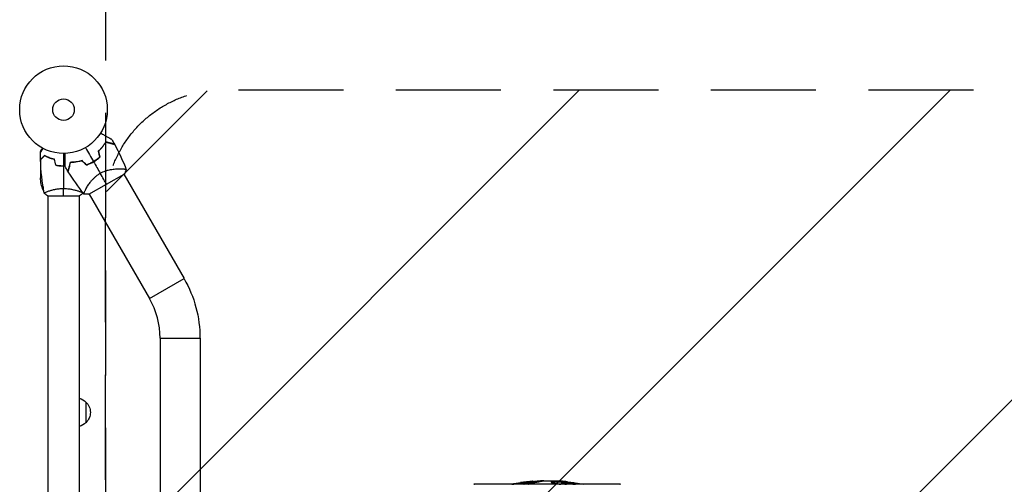
# Model space of a CAD drawing. Units: millimetres. Extents: x -2217 to 4080, y -2165 to 3414.
# Drawn here: x -2217 to -1026, y 629 to 1191 of the extents above; entities that cross this region are included whole.
import ezdxf

# ---------------------------------------------------------------- set-up
doc = ezdxf.new("R2010")
doc.units = ezdxf.units.MM
doc.header["$LTSCALE"] = 20
doc.linetypes.add('HIDDEN', pattern=[9.525, 6.35, -3.175])
for name, color, linetype in [('2d', 230, 'Continuous'), ('ASTMF3101-SafetyZone', 64, 'HIDDEN'), ('ASTMF3101-TrainingEnvelope', 222, 'HIDDEN'), ('ASTMF3101-TrainingEnvelope_Hatch', 222, 'HIDDEN')]:
    doc.layers.add(name, color=color, linetype=linetype)

msp = doc.modelspace()

# ---------------------------------------------------------------- hatches: boundary and pattern name
at = {"layer": 'ASTMF3101-TrainingEnvelope_Hatch'}
h = msp.add_hatch(dxfattribs=at)
h.set_pattern_fill('ANSI31', color=256, scale=100)
h.set_pattern_definition([(225, (-192.8, 1106), (224.506, -224.506), [])])
edge = h.paths.add_edge_path()
edge.add_arc((-192.8, 964), 142, 0, 90, ccw=False)
edge.add_line((-50.8, 964), (-50.8, 118))
edge.add_arc((-192.8, 118), 142, -90, 0, ccw=False)
edge.add_line((-192.8, -24), (-1083, -24))
edge.add_line((-1083, -24), (-1971.2, -24))
edge.add_arc((-1971.2, 118), 142, 180, 270, ccw=False)
edge.add_line((-2113.2, 118), (-2113.2, 964))
edge.add_arc((-1971.2, 964), 142, 90, 180, ccw=False)
edge.add_line((-1971.2, 1106), (-1081, 1106))
edge.add_line((-1081, 1106), (-192.8, 1106))
edge = h.paths.add_edge_path()
edge.add_line((3074.4, 1082), (2113.2, 1082))
edge.add_line((2113.2, 1082), (2113.2, 0))
edge.add_line((2113.2, 0), (3132.2, 0))
edge.add_arc((2164, -250), 1000, -193.0617, 14.4775, ccw=False)
edge.add_line((1189.9, -24), (192.8, -24))
edge.add_arc((192.8, 118), 142, 180, 270, ccw=False)
edge.add_line((50.8, 118), (50.8, 964))
edge.add_arc((192.8, 964), 142, 90, 180, ccw=False)
edge.add_line((192.8, 1106), (1245.8, 1106))
edge.add_arc((2165.4, 1498.8), 1000, -24.6354, 203.1315, ccw=False)

# ---------------------------------------------------------------- linework, layer by layer
at = {"layer": '2d'}
for p, q in [((-2192, 1029.6), (-2192, 1031.5)), ((-2192, 1021.7), (-2192, 1028.2)), ((-2189, 1034.8), (-2189, 1035.3)), ((-2188.7, 1024.5), (-2188.7, 1024.8)), ((-2183.3, 1024.5), (-2183.2, 1024.5)), ((-2192, 1021.7), (-2191.9, 1021.7)), ((-2192, 1021.5), (-2192, 999.6)), ((-2168.4, 1014.2), (-2168.4, 1014.4)), ((-2168.2, 1014.3), (-2168.2, 1014.1)), ((-2168, 1014.1), (-2168, 1014.3)), ((-2165, 1014), (-2165, 1014.2)), ((-2164, 1014.2), (-2164, 1014)), ((-2192, 1002.8), (-2190.5, 1002.8)), ((-2133.2, 979.7), (-2090.8, 1004.2)), ((-2094.9, 1010.6), (-2094.9, 1010.6)), ((-2091.1, 1004), (-2018.2, 877.7)), ((-2188.7, 988.6), (-2188.7, 984.8)), ((-2183.5, 978), (-2144.5, 978)), ((-2183, 983.2), (-2183, 983.2)), ((-2183, 978), (-2183, 104)), ((-2145, 983.2), (-2145, 983.2)), ((-2145, 978), (-2145, 104)), ((-2136.7, 986.4), (-2136.7, 986.4)), ((-2132.9, 979.9), (-2060, 853.6)), ((-2060, 853.6), (-2018.2, 877.7)), ((-2047.2, 805.6), (-1998.8, 805.6)), ((-2047.2, 805.6), (-2047.2, 276.4)), ((-1998.8, 805.6), (-1998.8, 565.2)), ((-2137, 728.5), (-2137, 703.5)), ((-1603.5, 631.2), (-1603.5, 631.8)), ((-1601.6, 630.4), (-1601.6, 631.4)), ((-1595.7, 631.8), (-1595.7, 632.8)), ((-1562, 631.7), (-1562, 632.7)), ((-1561.2, 630.3), (-1561.2, 631.4)), ((-1554.2, 631.8), (-1554.2, 631.9)), ((-1490.2, 629), (-1667.8, 629)), ((-1491.1, 629), (-1666.9, 629)), ((-1611.2, 630.2), (-1611.2, 631.1)), ((-1607.9, 629), (-1607.9, 629.9)), ((-1607.4, 629), (-1607.4, 630)), ((-1555.2, 629), (-1555.2, 630)), ((-1548.2, 629), (-1548.2, 630)), ((-1548, 629), (-1548, 630)), ((-1542.3, 629), (-1542.3, 629.7))]:
    msp.add_line(p, q, dxfattribs=at)
for radius in [53, 13]:
    msp.add_circle((-2164, 1082), radius, dxfattribs=at)
for centre, radius, start, end in [((-2155.7, 1067.6), 49.5, 313.2404, 313.5084), ((-2155.7, 1067.6), 49.5, 286.4916, 286.7596), ((-2143, 805.6), 95.8, 0, 30), ((-1579, 408.4), 224.3, 81.2424, 81.2428)]:
    msp.add_arc(centre, radius, start, end, dxfattribs=at)
at = {"layer": '2d', "extrusion": (0, 0, -1)}
for centre, radius, start, end in [((2142.1, 1002.8), 50, 338.8998, 356.3757), ((2162.7, 1027.5), 50, 300.4482, 301.3497), ((2162.7, 1027.5), 50, 296.0517, 296.0528), ((2143, 805.6), 144.1, 150, 180), ((2149.2, 716.5), 17, 104.2697, 135.8135), ((2148.5, 716), 17, 132.6679, 227.3321), ((2149.2, 715.5), 17, 224.1865, 255.7303), ((1579, 408.4), 225, 81.8002, 85.7011), ((1579, 408.4), 224, 85.7178, 87.4174), ((1579, 408.4), 225, 89.0111, 94.78), ((1666.9, 479), 150, 89.6643, 90), ((1579, 408.4), 224.1, 82.8341, 83.0695), ((1579, 408.4), 224, 98.1765, 98.1767), ((1579, 408.4), 225, 98.7286, 101.3303), ((1579, 408.4), 223.3, 98.7969, 98.7971), ((1491.1, 479), 150, 90, 90.3357)]:
    msp.add_arc(centre, radius, start, end, dxfattribs=at)
msp.add_ellipse((-1590.4, 408.4), major_axis=(0, 223.4), ratio=0.907959, start_param=-0.056028, end_param=-0.055256, dxfattribs=at)
at = {"layer": '2d'}
for points, knots in [([(-2119.1, 1053.8), (-2118.3, 1053.4), (-2117.5, 1052.9), (-2115.4, 1051.7), (-2114.1, 1050.9), (-2112.3, 1049.9), (-2111.7, 1049.6), (-2110.6, 1048.9), (-2110, 1048.6), (-2108.5, 1047.7), (-2107.6, 1047.2), (-2106.6, 1046.6), (-2106.3, 1046.5), (-2106, 1046.3), (-2105.9, 1046.2), (-2105.7, 1046.1), (-2105.7, 1046.1), (-2105.6, 1046), (-2105.6, 1046), (-2105.6, 1046), (-2105.5, 1046), (-2105.5, 1046), (-2105.5, 1046), (-2105.5, 1046), (-2105.5, 1046), (-2105.4, 1046), (-2105.4, 1045.9), (-2105.4, 1045.9), (-2105.4, 1045.9), (-2105.4, 1045.9)], [0.00255866, 0.00255866, 0.00255866, 0.00255866, 0.00604686, 0.00604686, 0.01209372, 0.01209372, 0.01511716, 0.01511716, 0.01814059, 0.01814059, 0.02418745, 0.02418745, 0.02721088, 0.02721088, 0.0287226, 0.0287226, 0.03023431, 0.03023431, 0.03099017, 0.03099017, 0.03174603, 0.03174603, 0.03325774, 0.03325774, 0.03628117, 0.03628117, 0.04232804, 0.04232804, 0.04714176, 0.04714176, 0.04714176, 0.04714176]), ([(-2112.9, 1043.1), (-2113.5, 1042.2), (-2114, 1041.3), (-2115.3, 1039.4), (-2116, 1038.4), (-2117.1, 1037), (-2117.4, 1036.5), (-2118.2, 1035.6), (-2118.7, 1035.1), (-2120, 1033.7), (-2120.9, 1032.7), (-2121.9, 1031.8)], [0, 0, 0, 0, 0.00420381, 0.00420381, 0.00840762, 0.00840762, 0.01050952, 0.01050952, 0.01261143, 0.01261143, 0.01681524, 0.01681524, 0.01681524, 0.01681524]), ([(-2121.6, 1031.7), (-2120.7, 1032.6), (-2119.8, 1033.6), (-2118.1, 1035.4), (-2117.3, 1036.4), (-2116.2, 1037.8), (-2115.9, 1038.2), (-2115.2, 1039.2), (-2114.9, 1039.7), (-2113.9, 1041.1), (-2113.4, 1042), (-2112.8, 1042.9)], [0, 0, 0, 0, 0.00414637, 0.00414637, 0.00829274, 0.00829274, 0.01036592, 0.01036592, 0.0124391, 0.0124391, 0.01658547, 0.01658547, 0.01658547, 0.01658547]), ([(-2102.3, 1040.2), (-2102.3, 1040.2), (-2102.3, 1040.2), (-2102.3, 1040.2), (-2102.3, 1040.2), (-2102.3, 1040.2), (-2102.3, 1040.3), (-2102.4, 1040.3), (-2102.4, 1040.3), (-2102.4, 1040.3), (-2102.4, 1040.3), (-2102.4, 1040.3), (-2102.5, 1040.3), (-2102.6, 1040.3), (-2102.7, 1040.3), (-2102.9, 1040.4), (-2103.1, 1040.5), (-2103.7, 1040.6), (-2104.3, 1040.8), (-2105.2, 1041), (-2105.6, 1041.1), (-2106.3, 1041.3), (-2106.7, 1041.4), (-2107.9, 1041.8), (-2108.8, 1042), (-2110.8, 1042.5), (-2111.8, 1042.8), (-2112.9, 1043.1)], [-0.01786939, -0.01786939, -0.01786939, -0.01786939, -0.01672988, -0.01672988, -0.01196282, -0.01196282, -0.00719576, -0.00719576, -0.00481223, -0.00481223, -0.00362046, -0.00362046, -0.0024287, -0.0024287, -0.00004517, -0.00004517, 0.00233836, 0.00233836, 0.00710542, 0.00710542, 0.00948895, 0.00948895, 0.01187248, 0.01187248, 0.01663954, 0.01663954, 0.02140659, 0.02140659, 0.02140659, 0.02140659]), ([(-2112.8, 1042.9), (-2111.7, 1042.6), (-2110.6, 1042.3), (-2108.6, 1041.7), (-2107.6, 1041.5), (-2106.4, 1041.1), (-2106, 1041), (-2105.2, 1040.8), (-2104.9, 1040.7), (-2103.9, 1040.5), (-2103.4, 1040.3), (-2102.8, 1040.2), (-2102.6, 1040.1), (-2102.4, 1040.1), (-2102.3, 1040), (-2102.3, 1040), (-2102.3, 1040), (-2102.3, 1040), (-2102.3, 1040), (-2102.3, 1040), (-2102.2, 1040), (-2102.2, 1040), (-2102.2, 1040), (-2102.2, 1040), (-2102.2, 1040), (-2102.1, 1040), (-2102.1, 1040), (-2102.1, 1040)], [0, 0, 0, 0, 0.00498507, 0.00498507, 0.00997014, 0.00997014, 0.01246267, 0.01246267, 0.01495521, 0.01495521, 0.01994028, 0.01994028, 0.02243281, 0.02243281, 0.02492534, 0.02492534, 0.02554848, 0.02554848, 0.02617161, 0.02617161, 0.02741788, 0.02741788, 0.02991041, 0.02991041, 0.03489548, 0.03489548, 0.03928387, 0.03928387, 0.03928387, 0.03928387]), ([(-2189.6, 1035.6), (-2189.9, 1035.2), (-2190.1, 1034.8), (-2190.5, 1034.1), (-2190.7, 1033.8), (-2190.9, 1033.4), (-2191, 1033.2), (-2191.1, 1033), (-2191.2, 1032.9), (-2191.2, 1032.9), (-2191.8, 1031.9), (-2192, 1031.5), (-2192, 1031.5)], [0.0535022, 0.0535022, 0.0535022, 0.0535022, 0.125, 0.125, 0.1875, 0.1875, 0.21875, 0.234375, 0.234375, 0.25, 0.25, 0.5, 0.5, 0.5, 0.5]), ([(-2192, 1029.6), (-2192, 1029.6), (-2192, 1029.6), (-2192, 1029.6), (-2192, 1029.6), (-2192, 1029.7), (-2192, 1029.7), (-2192, 1029.7), (-2192, 1029.7), (-2191.9, 1029.8), (-2191.9, 1029.9), (-2191.7, 1030.2), (-2191.5, 1030.6), (-2191.1, 1031.2), (-2190.9, 1031.5), (-2190.6, 1032), (-2190.4, 1032.3), (-2189.9, 1033.3), (-2189.5, 1033.9), (-2189, 1034.8), (-2188.9, 1035), (-2188.8, 1035.2)], [0.03093242, 0.03093242, 0.03093242, 0.03093242, 0.03756195, 0.03756195, 0.04131815, 0.04131815, 0.04225719, 0.04225719, 0.04319624, 0.04319624, 0.04507434, 0.04507434, 0.04883054, 0.04883054, 0.05070863, 0.05070863, 0.05258673, 0.05258673, 0.05634293, 0.05634293, 0.05718798, 0.05718798, 0.05718798, 0.05718798]), ([(-2187, 1026.5), (-2187.6, 1025.9), (-2188.1, 1025.4), (-2189, 1024.5), (-2189.5, 1024.1), (-2190.1, 1023.5), (-2190.2, 1023.3), (-2190.6, 1023), (-2190.7, 1022.8), (-2191.2, 1022.4), (-2191.4, 1022.2), (-2191.6, 1021.9), (-2191.7, 1021.9), (-2191.7, 1021.8), (-2191.7, 1021.8), (-2191.8, 1021.8), (-2191.8, 1021.8), (-2191.8, 1021.7), (-2191.8, 1021.7), (-2191.8, 1021.7), (-2191.8, 1021.7), (-2191.8, 1021.7), (-2191.8, 1021.7), (-2191.8, 1021.7)], [0, 0, 0, 0, 0.0035063, 0.0035063, 0.0070126, 0.0070126, 0.00876575, 0.00876575, 0.0105189, 0.0105189, 0.0140252, 0.0140252, 0.01577835, 0.01577835, 0.01665493, 0.01665493, 0.0175315, 0.0175315, 0.02103781, 0.02103781, 0.02454411, 0.02454411, 0.0274484, 0.0274484, 0.0274484, 0.0274484]), ([(-2187, 1026.2), (-2187.6, 1025.7), (-2188.1, 1025.2), (-2189, 1024.2), (-2189.4, 1023.8), (-2190, 1023.2), (-2190.2, 1023), (-2190.6, 1022.7), (-2190.7, 1022.5), (-2191.1, 1022.1), (-2191.4, 1021.9), (-2191.6, 1021.7), (-2191.6, 1021.6), (-2191.7, 1021.5), (-2191.8, 1021.5), (-2191.8, 1021.5), (-2191.8, 1021.5), (-2191.8, 1021.4), (-2191.8, 1021.4), (-2191.8, 1021.4), (-2191.8, 1021.4), (-2191.8, 1021.4)], [0, 0, 0, 0, 0.00350666, 0.00350666, 0.00701332, 0.00701332, 0.00876665, 0.00876665, 0.01051997, 0.01051997, 0.01402663, 0.01402663, 0.01577996, 0.01577996, 0.01753329, 0.01753329, 0.02103995, 0.02103995, 0.02454661, 0.02454661, 0.02744921, 0.02744921, 0.02744921, 0.02744921]), ([(-2174.9, 1022), (-2176.2, 1022.3), (-2177.3, 1022.6), (-2179.6, 1023.3), (-2180.7, 1023.7), (-2182.2, 1024.2), (-2182.7, 1024.4), (-2183.6, 1024.8), (-2184.1, 1025.1), (-2185.4, 1025.7), (-2186.3, 1026.1), (-2187, 1026.5)], [0, 0, 0, 0, 0.00404294, 0.00404294, 0.00808588, 0.00808588, 0.01010735, 0.01010735, 0.01212882, 0.01212882, 0.01617176, 0.01617176, 0.01617176, 0.01617176]), ([(-2175.1, 1021.8), (-2176.3, 1022.1), (-2177.5, 1022.4), (-2179.7, 1023.1), (-2180.7, 1023.5), (-2182.7, 1024.2), (-2183.6, 1024.6), (-2185.4, 1025.4), (-2186.2, 1025.9), (-2187, 1026.2)], [0, 0, 0, 0, 0.00398181, 0.00398181, 0.00796362, 0.00796362, 0.01194542, 0.01194542, 0.01592723, 0.01592723, 0.01592723, 0.01592723]), ([(-2181.4, 1024), (-2181.9, 1024.1), (-2182.4, 1024.3), (-2183.3, 1024.5), (-2183.6, 1024.7), (-2184, 1024.8)], [0.014074933, 0.014074933, 0.014074933, 0.014074933, 0.015707901, 0.015707901, 0.016926559, 0.016926559, 0.016926559, 0.016926559]), ([(-2162.1, 1013.2), (-2162.1, 1013.2), (-2162.1, 1013.2), (-2162.1, 1013.2), (-2162.1, 1013.3), (-2162.1, 1013.3), (-2162.1, 1013.3), (-2162.1, 1013.4), (-2162.1, 1013.4), (-2162.1, 1013.4), (-2162.1, 1013.4), (-2162.1, 1013.4), (-2162.1, 1013.4), (-2162.1, 1013.6), (-2162.1, 1013.8), (-2162.1, 1014.3), (-2162.1, 1014.6), (-2162.1, 1015.4), (-2162.1, 1015.9), (-2162.1, 1016.9), (-2162.1, 1017.4), (-2162.1, 1019.1), (-2162.1, 1020.4), (-2162.1, 1023.2), (-2162.1, 1024.7), (-2162.1, 1027.2), (-2162.1, 1028.1), (-2162.1, 1029)], [0.04930785, 0.04930785, 0.04930785, 0.04930785, 0.05422987, 0.05422987, 0.06025541, 0.06025541, 0.06326818, 0.06326818, 0.06477456, 0.06477456, 0.06552775, 0.06552775, 0.06628095, 0.06628095, 0.06929372, 0.06929372, 0.07230649, 0.07230649, 0.07531926, 0.07531926, 0.07833203, 0.07833203, 0.08435757, 0.08435757, 0.09038311, 0.09038311, 0.09385287, 0.09385287, 0.09385287, 0.09385287]), ([(-2120.2, 1024.6), (-2121.3, 1023.6), (-2122.5, 1022.7), (-2125.1, 1020.9), (-2126.4, 1020), (-2127.8, 1019.2)], [0, 0, 0, 0, 0.004696848, 0.004696848, 0.009393696, 0.009393696, 0.009393696, 0.009393696]), ([(-2127.7, 1019), (-2126.3, 1019.8), (-2124.9, 1020.7), (-2122.3, 1022.5), (-2121.1, 1023.5), (-2119.9, 1024.5)], [0.009556824, 0.009556824, 0.009556824, 0.009556824, 0.014332328, 0.014332328, 0.019107831, 0.019107831, 0.019107831, 0.019107831]), ([(-2181.5, 1023.8), (-2180.7, 1023.5), (-2179.9, 1023.3), (-2178.9, 1023.1), (-2178.7, 1023), (-2178.5, 1023)], [0.005939204, 0.005939204, 0.005939204, 0.005939204, 0.00859307, 0.00859307, 0.009258525, 0.009258525, 0.009258525, 0.009258525]), ([(-2173.2, 1014.8), (-2171.7, 1014.5), (-2170.2, 1014.3), (-2167.9, 1014.1), (-2167.2, 1014.1), (-2165.6, 1014), (-2164.8, 1014), (-2164, 1014)], [0, 0, 0, 0, 0.004702909, 0.004702909, 0.007054363, 0.007054363, 0.009405818, 0.009405818, 0.009405818, 0.009405818]), ([(-2173.1, 1015), (-2171.6, 1014.7), (-2170.1, 1014.5), (-2167.9, 1014.3), (-2167.1, 1014.3), (-2165.6, 1014.2), (-2164.8, 1014.2), (-2164, 1014.2)], [0, 0, 0, 0, 0.004616902, 0.004616902, 0.006925353, 0.006925353, 0.009233803, 0.009233803, 0.009233803, 0.009233803]), ([(-2155.8, 1018.3), (-2156.1, 1017.2), (-2156.4, 1016.2), (-2156.9, 1014.2), (-2157.2, 1013.3), (-2157.5, 1012.1), (-2157.6, 1011.7), (-2157.8, 1011), (-2157.9, 1010.6), (-2158.2, 1009.6), (-2158.3, 1009.1), (-2158.5, 1008.5), (-2158.5, 1008.3), (-2158.6, 1008), (-2158.6, 1007.9), (-2158.6, 1007.8), (-2158.7, 1007.8), (-2158.7, 1007.8), (-2158.7, 1007.8), (-2158.7, 1007.8), (-2158.7, 1007.7), (-2158.7, 1007.7), (-2158.7, 1007.7), (-2158.7, 1007.7), (-2158.7, 1007.7), (-2158.7, 1007.7), (-2158.7, 1007.7), (-2158.7, 1007.7)], [0, 0, 0, 0, 0.00477017, 0.00477017, 0.00954034, 0.00954034, 0.01192543, 0.01192543, 0.01431051, 0.01431051, 0.01908068, 0.01908068, 0.02146577, 0.02146577, 0.02385086, 0.02385086, 0.0250434, 0.0250434, 0.02623594, 0.02623594, 0.02862103, 0.02862103, 0.0333912, 0.0333912, 0.03816137, 0.03816137, 0.03927414, 0.03927414, 0.03927414, 0.03927414]), ([(-2155.7, 1018.1), (-2156, 1017), (-2156.3, 1015.9), (-2156.8, 1013.9), (-2157.1, 1012.9), (-2157.4, 1011.7), (-2157.5, 1011.3), (-2157.7, 1010.5), (-2157.8, 1010.1), (-2158.1, 1009.2), (-2158.2, 1008.6), (-2158.4, 1008.1), (-2158.4, 1007.9), (-2158.5, 1007.7), (-2158.5, 1007.6), (-2158.5, 1007.6), (-2158.5, 1007.6), (-2158.5, 1007.6), (-2158.5, 1007.6), (-2158.5, 1007.5), (-2158.5, 1007.5), (-2158.5, 1007.5), (-2158.5, 1007.5), (-2158.5, 1007.5), (-2158.5, 1007.4), (-2158.6, 1007.4), (-2158.6, 1007.4), (-2158.6, 1007.4)], [0, 0, 0, 0, 0.00498507, 0.00498507, 0.00997014, 0.00997014, 0.01246267, 0.01246267, 0.01495521, 0.01495521, 0.01994028, 0.01994028, 0.02243281, 0.02243281, 0.02492534, 0.02492534, 0.02554848, 0.02554848, 0.02617161, 0.02617161, 0.02741788, 0.02741788, 0.02991041, 0.02991041, 0.03489548, 0.03489548, 0.03928387, 0.03928387, 0.03928387, 0.03928387]), ([(-2141.6, 1020.4), (-2142.9, 1020), (-2144.1, 1019.7), (-2146.6, 1019.2), (-2147.9, 1018.9), (-2149.7, 1018.7), (-2150.2, 1018.6), (-2151.4, 1018.5), (-2152, 1018.5), (-2153.7, 1018.4), (-2154.8, 1018.3), (-2155.8, 1018.3)], [0, 0, 0, 0, 0.00420297, 0.00420297, 0.00840595, 0.00840595, 0.01050744, 0.01050744, 0.01260892, 0.01260892, 0.0168119, 0.0168119, 0.0168119, 0.0168119]), ([(-2141.6, 1020.2), (-2142.9, 1019.8), (-2144.2, 1019.5), (-2146.6, 1019), (-2147.8, 1018.7), (-2149.6, 1018.5), (-2150.2, 1018.4), (-2151.3, 1018.3), (-2151.9, 1018.3), (-2153.6, 1018.2), (-2154.7, 1018.1), (-2155.7, 1018.1)], [0, 0, 0, 0, 0.00414637, 0.00414637, 0.00829274, 0.00829274, 0.01036592, 0.01036592, 0.0124391, 0.0124391, 0.01658547, 0.01658547, 0.01658547, 0.01658547]), ([(-2136.3, 1015.1), (-2134.8, 1015.6), (-2133.3, 1016.2), (-2130.5, 1017.5), (-2129, 1018.2), (-2127.7, 1019)], [0, 0, 0, 0, 0.004778412, 0.004778412, 0.009556824, 0.009556824, 0.009556824, 0.009556824]), ([(-2127.8, 1019.2), (-2128.4, 1018.8), (-2129.1, 1018.4), (-2130.5, 1017.7), (-2131.2, 1017.4), (-2133.3, 1016.4), (-2134.8, 1015.8), (-2136.2, 1015.3)], [0.009393696, 0.009393696, 0.009393696, 0.009393696, 0.011738601, 0.011738601, 0.014083505, 0.014083505, 0.018773315, 0.018773315, 0.018773315, 0.018773315]), ([(-2139, 979.8), (-2139, 979.8), (-2139, 979.8), (-2139.1, 979.8), (-2139.1, 979.8), (-2139.1, 979.9), (-2139.2, 979.9), (-2139.2, 980), (-2139.2, 980), (-2139.2, 980), (-2139.3, 980.1), (-2139.3, 980.2), (-2139.3, 980.4), (-2139.2, 980.7), (-2139.2, 980.9), (-2139.1, 981.2), (-2139.1, 981.3), (-2138.8, 982.2), (-2138.4, 983), (-2137.7, 984.6), (-2137.4, 985.1), (-2136.9, 986), (-2136.8, 986.3), (-2136.4, 986.9), (-2136.2, 987.2), (-2135.3, 988.9), (-2134.4, 990.3), (-2132.8, 992.5), (-2132.3, 993.3), (-2131.4, 994.4), (-2131.1, 994.8), (-2130.5, 995.6), (-2130.2, 996), (-2129.2, 997.2), (-2128.4, 997.9), (-2127.3, 999.1), (-2126.9, 999.5), (-2126.1, 1000.3), (-2125.7, 1000.6), (-2124.4, 1001.8), (-2123.5, 1002.5), (-2122.1, 1003.5), (-2121.6, 1003.8), (-2120.9, 1004.3), (-2120.6, 1004.5), (-2120.1, 1004.8), (-2119.9, 1004.9), (-2119.6, 1005.1)], [0.16840129, 0.16840129, 0.16840129, 0.16840129, 0.16868251, 0.16868251, 0.17219218, 0.17219218, 0.17394701, 0.17394701, 0.17482443, 0.17482443, 0.17570184, 0.17570184, 0.17921151, 0.17921151, 0.18096635, 0.18096635, 0.18272118, 0.18272118, 0.18974052, 0.18974052, 0.19325019, 0.19325019, 0.19500502, 0.19500502, 0.19675986, 0.19675986, 0.2037792, 0.2037792, 0.20728887, 0.20728887, 0.2090437, 0.2090437, 0.21079853, 0.21079853, 0.2143082, 0.2143082, 0.21606304, 0.21606304, 0.21781787, 0.21781787, 0.22132754, 0.22132754, 0.22308238, 0.22308238, 0.22395979, 0.22395979, 0.22483721, 0.22483721, 0.22483721, 0.22483721]), ([(-2119.6, 1005.1), (-2118.6, 1005.7), (-2117.5, 1006.2), (-2115.4, 1007.2), (-2114.3, 1007.6), (-2112.7, 1008.1), (-2112.2, 1008.3), (-2111.1, 1008.6), (-2110.6, 1008.8), (-2109, 1009.2), (-2108, 1009.4), (-2105.9, 1009.8), (-2104.9, 1009.9), (-2103, 1010.2), (-2102.1, 1010.3), (-2100.3, 1010.4), (-2099.5, 1010.5), (-2097.8, 1010.5), (-2097, 1010.6), (-2094.7, 1010.6), (-2093.4, 1010.5), (-2091.7, 1010.4), (-2091.2, 1010.4), (-2090.2, 1010.3), (-2089.8, 1010.2), (-2088.8, 1010), (-2088.3, 1009.8), (-2088.1, 1009.6), (-2088.1, 1009.6), (-2088.1, 1009.5), (-2088, 1009.5), (-2088, 1009.5), (-2088, 1009.4), (-2088, 1009.3), (-2088, 1009.3), (-2088, 1009.3), (-2088, 1009.3), (-2088, 1009.3)], [0, 0, 0, 0, 0.00351649, 0.00351649, 0.00703299, 0.00703299, 0.00879123, 0.00879123, 0.01054948, 0.01054948, 0.01406598, 0.01406598, 0.01758247, 0.01758247, 0.02109896, 0.02109896, 0.02461546, 0.02461546, 0.02813195, 0.02813195, 0.03516494, 0.03516494, 0.03868143, 0.03868143, 0.04219793, 0.04219793, 0.04923091, 0.04923091, 0.05011004, 0.05011004, 0.05098916, 0.05098916, 0.05274741, 0.05274741, 0.0562639, 0.0562639, 0.05666079, 0.05666079, 0.05666079, 0.05666079]), ([(-2187.5, 981), (-2187.5, 981), (-2187.5, 981), (-2187.5, 981), (-2187.5, 981), (-2187.5, 981.1), (-2187.5, 981.1), (-2187.5, 981.1), (-2187.4, 981.2), (-2187.2, 981.3), (-2186.9, 981.5), (-2186.2, 981.9), (-2185.9, 982), (-2185.2, 982.3), (-2184.9, 982.5), (-2183.7, 983), (-2182.7, 983.3), (-2181.4, 983.8), (-2181.1, 983.9), (-2180.5, 984), (-2180.2, 984.1), (-2179.3, 984.4), (-2178.7, 984.6), (-2177.4, 984.9), (-2176.7, 985.1), (-2175.7, 985.4), (-2175.3, 985.4), (-2174.6, 985.6), (-2174.2, 985.7), (-2172.3, 986), (-2170.8, 986.3), (-2168.3, 986.5), (-2167.4, 986.6), (-2165.7, 986.7), (-2164.9, 986.7), (-2164, 986.7)], [0.12220864, 0.12220864, 0.12220864, 0.12220864, 0.12268837, 0.12268837, 0.12524335, 0.12524335, 0.12652085, 0.12652085, 0.12779834, 0.12779834, 0.13290832, 0.13290832, 0.13546331, 0.13546331, 0.1380183, 0.1380183, 0.14312827, 0.14312827, 0.14440577, 0.14440577, 0.14568326, 0.14568326, 0.14823825, 0.14823825, 0.15079324, 0.15079324, 0.15207073, 0.15207073, 0.15334823, 0.15334823, 0.15845821, 0.15845821, 0.16101319, 0.16101319, 0.16356818, 0.16356818, 0.16356818, 0.16356818]), ([(-2164, 986.7), (-2163.1, 986.7), (-2162.3, 986.7), (-2160.6, 986.6), (-2159.8, 986.6), (-2158.5, 986.4), (-2158.1, 986.4), (-2157.3, 986.3), (-2156.9, 986.2), (-2155.7, 986), (-2154.9, 985.9), (-2153.4, 985.6), (-2152.7, 985.4), (-2151.3, 985.1), (-2150.6, 984.9), (-2148.6, 984.4), (-2147.4, 984), (-2145.8, 983.5), (-2145.3, 983.3), (-2144.3, 982.9), (-2143.9, 982.8), (-2142.7, 982.3), (-2142.1, 982), (-2141.3, 981.6), (-2141.1, 981.5), (-2140.8, 981.3), (-2140.7, 981.3), (-2140.6, 981.2), (-2140.5, 981.1), (-2140.5, 981.1), (-2140.5, 981.1), (-2140.5, 981), (-2140.5, 981), (-2140.5, 981), (-2140.5, 981), (-2140.5, 981)], [0.16356818, 0.16356818, 0.16356818, 0.16356818, 0.1661247, 0.1661247, 0.16868122, 0.16868122, 0.16995948, 0.16995948, 0.17123774, 0.17123774, 0.17379425, 0.17379425, 0.17635077, 0.17635077, 0.17890729, 0.17890729, 0.18402032, 0.18402032, 0.18657684, 0.18657684, 0.18913336, 0.18913336, 0.19424639, 0.19424639, 0.19680291, 0.19680291, 0.19935943, 0.19935943, 0.20063769, 0.20063769, 0.20191595, 0.20191595, 0.20447247, 0.20447247, 0.20490292, 0.20490292, 0.20490292, 0.20490292]), ([(-1603.5, 631.8), (-1603.8, 631.8), (-1604, 631.8), (-1604.6, 631.7), (-1604.8, 631.7), (-1605.4, 631.6), (-1605.6, 631.6), (-1606.1, 631.5), (-1606.4, 631.5), (-1606.9, 631.4), (-1607.2, 631.4), (-1607.6, 631.4), (-1607.8, 631.4), (-1608.3, 631.3), (-1608.5, 631.3), (-1608.9, 631.3), (-1609, 631.2), (-1609.5, 631.2), (-1609.8, 631.2), (-1610.3, 631.1), (-1610.5, 631.1), (-1610.9, 631.1), (-1611, 631.1), (-1611.2, 631.1), (-1611.2, 631.1), (-1611.2, 631.1)], [0, 0, 0, 0, 0.00081389, 0.00081389, 0.00162779, 0.00162779, 0.00244168, 0.00244168, 0.00325557, 0.00325557, 0.00406947, 0.00406947, 0.00488336, 0.00488336, 0.00569725, 0.00569725, 0.00651115, 0.00651115, 0.00813894, 0.00813894, 0.00976672, 0.00976672, 0.01139451, 0.01139451, 0.0130223, 0.0130223, 0.0130223, 0.0130223]), ([(-1601.6, 631.4), (-1602, 631.3), (-1602.5, 631.2), (-1603.4, 631), (-1603.9, 630.9), (-1604.9, 630.6), (-1605.4, 630.5), (-1606.4, 630.3), (-1606.9, 630.1), (-1607.4, 630)], [0, 0, 0, 0, 0.002336676, 0.002336676, 0.004673352, 0.004673352, 0.007010028, 0.007010028, 0.009346704, 0.009346704, 0.009346704, 0.009346704]), ([(-1606, 630.8), (-1605.7, 630.9), (-1605.3, 630.9), (-1604.6, 631), (-1604.2, 631.1), (-1603.5, 631.2), (-1603.1, 631.2), (-1602.4, 631.3), (-1602.1, 631.4), (-1601.7, 631.4)], [0, 0, 0, 0, 0.001107153, 0.001107153, 0.002214307, 0.002214307, 0.00332146, 0.00332146, 0.004428613, 0.004428613, 0.004428613, 0.004428613]), ([(-1595.7, 632.8), (-1595.7, 632.8), (-1595.8, 632.8), (-1595.9, 632.7), (-1596, 632.7), (-1596.3, 632.7), (-1596.4, 632.7), (-1596.6, 632.6), (-1596.7, 632.6), (-1597.1, 632.6), (-1597.4, 632.5), (-1598.1, 632.4), (-1598.5, 632.4), (-1599.1, 632.3), (-1599.4, 632.3), (-1599.8, 632.2), (-1600.1, 632.2), (-1600.8, 632.1), (-1601.3, 632.1), (-1602.1, 632), (-1602.4, 631.9), (-1602.9, 631.9), (-1603.2, 631.9), (-1603.5, 631.8)], [0, 0, 0, 0, 0.00161874, 0.00161874, 0.00323747, 0.00323747, 0.00404684, 0.00404684, 0.00485621, 0.00485621, 0.00647494, 0.00647494, 0.00809368, 0.00809368, 0.00890305, 0.00890305, 0.00971242, 0.00971242, 0.01133115, 0.01133115, 0.01214052, 0.01214052, 0.01294989, 0.01294989, 0.01294989, 0.01294989]), ([(-1601.6, 631), (-1601.2, 631.1), (-1600.8, 631.1), (-1600.1, 631.2), (-1599.9, 631.2), (-1599.4, 631.3), (-1599.2, 631.3), (-1598.7, 631.4), (-1598.5, 631.4), (-1598.1, 631.4), (-1598, 631.5), (-1597.4, 631.5), (-1597.1, 631.6), (-1596.7, 631.6), (-1596.6, 631.6), (-1596.4, 631.7), (-1596.3, 631.7), (-1596, 631.7), (-1595.9, 631.7), (-1595.8, 631.8), (-1595.7, 631.8), (-1595.7, 631.8)], [0.0019041, 0.0019041, 0.0019041, 0.0019041, 0.00321632, 0.00321632, 0.0040204, 0.0040204, 0.00482448, 0.00482448, 0.00562856, 0.00562856, 0.00643264, 0.00643264, 0.00804079, 0.00804079, 0.00884487, 0.00884487, 0.00964895, 0.00964895, 0.01125711, 0.01125711, 0.01286527, 0.01286527, 0.01286527, 0.01286527]), ([(-1596.8, 630.3), (-1595.8, 630.6), (-1594.9, 630.8), (-1593, 631.3), (-1592.1, 631.5), (-1590.4, 631.9), (-1589.5, 632.1), (-1587.9, 632.4), (-1587.2, 632.6), (-1586.5, 632.7)], [0, 0, 0, 0, 0.00484927, 0.00484927, 0.00969853, 0.00969853, 0.0145478, 0.0145478, 0.01939707, 0.01939707, 0.01939707, 0.01939707]), ([(-1582.9, 633.4), (-1582.9, 633.4), (-1583, 633.4), (-1583.3, 633.3), (-1583.4, 633.3), (-1583.8, 633.3), (-1584, 633.3), (-1584.5, 633.3), (-1584.7, 633.2), (-1585.6, 633.2), (-1586.3, 633.1), (-1587.4, 633), (-1587.8, 632.9), (-1588.7, 632.9), (-1589.1, 632.8), (-1590.1, 632.7), (-1590.6, 632.7), (-1591.6, 632.6), (-1592.1, 632.5), (-1592.9, 632.4), (-1593.2, 632.4), (-1593.7, 632.3), (-1594, 632.3), (-1594.8, 632.2), (-1595.2, 632.2), (-1595.7, 632.1)], [0.00233422, 0.00233422, 0.00233422, 0.00233422, 0.00421645, 0.00421645, 0.00609867, 0.00609867, 0.0079809, 0.0079809, 0.00986313, 0.00986313, 0.01362758, 0.01362758, 0.01550981, 0.01550981, 0.01739204, 0.01739204, 0.01927427, 0.01927427, 0.02115649, 0.02115649, 0.02209761, 0.02209761, 0.02303872, 0.02303872, 0.02456164, 0.02456164, 0.02456164, 0.02456164]), ([(-1586.5, 632.7), (-1586, 632.8), (-1585.5, 632.9), (-1584.7, 633), (-1584.3, 633.1), (-1583.7, 633.2), (-1583.6, 633.2), (-1583.3, 633.2), (-1583.2, 633.3), (-1583, 633.3), (-1582.9, 633.3), (-1582.8, 633.3), (-1582.8, 633.3), (-1582.8, 633.4)], [0, 0, 0, 0, 0.00363629, 0.00363629, 0.00727258, 0.00727258, 0.00909072, 0.00909072, 0.01090887, 0.01090887, 0.01272701, 0.01272701, 0.01454515, 0.01454515, 0.01454515, 0.01454515]), ([(-1562, 632.7), (-1562.7, 632.8), (-1563.4, 632.8), (-1564.8, 632.9), (-1565.5, 632.9), (-1566.8, 632.9), (-1567.5, 632.9), (-1568.8, 632.9), (-1569.4, 632.9), (-1570.3, 632.8), (-1570.6, 632.8), (-1571.2, 632.8), (-1571.5, 632.8), (-1572, 632.7), (-1572.2, 632.7), (-1572.7, 632.6), (-1572.9, 632.6), (-1573.2, 632.5), (-1573.4, 632.5), (-1573.7, 632.4), (-1573.8, 632.3), (-1574, 632.2), (-1574.1, 632.2), (-1574.2, 632.1), (-1574.2, 632), (-1574.2, 631.9)], [0, 0, 0, 0, 0.0033414, 0.0033414, 0.0066828, 0.0066828, 0.0100242, 0.0100242, 0.01336561, 0.01336561, 0.01503631, 0.01503631, 0.01670701, 0.01670701, 0.01837771, 0.01837771, 0.02004841, 0.02004841, 0.02171911, 0.02171911, 0.02338981, 0.02338981, 0.02506051, 0.02506051, 0.02673121, 0.02673121, 0.02673121, 0.02673121]), ([(-1574.2, 631.9), (-1574.2, 631.9), (-1574.2, 631.8), (-1574.1, 631.7), (-1574, 631.6), (-1573.8, 631.4), (-1573.7, 631.4), (-1573.3, 631.2), (-1573.1, 631.1), (-1572.7, 631), (-1572.4, 630.9), (-1571.8, 630.7), (-1571.5, 630.6), (-1570.8, 630.5), (-1570.4, 630.4), (-1569.6, 630.2), (-1569.2, 630.1), (-1568.3, 629.9), (-1567.8, 629.9), (-1566.9, 629.7), (-1566.4, 629.6), (-1565.4, 629.4), (-1564.8, 629.4), (-1563.8, 629.2), (-1563.2, 629.1), (-1562.6, 629), (-1562.5, 629), (-1562.4, 629)], [0, 0, 0, 0, 0.00174629, 0.00174629, 0.00349259, 0.00349259, 0.00523888, 0.00523888, 0.00698517, 0.00698517, 0.00873147, 0.00873147, 0.01047776, 0.01047776, 0.01222405, 0.01222405, 0.01397034, 0.01397034, 0.01571664, 0.01571664, 0.01746293, 0.01746293, 0.01920922, 0.01920922, 0.02095552, 0.02095552, 0.0212184, 0.0212184, 0.0212184, 0.0212184]), ([(-1573.7, 631.4), (-1573.6, 631.4), (-1573.6, 631.4), (-1573.4, 631.5), (-1573.2, 631.5), (-1572.9, 631.6), (-1572.7, 631.6), (-1572.2, 631.7), (-1572, 631.7), (-1571.5, 631.8), (-1571.2, 631.8), (-1570.6, 631.8), (-1570.3, 631.8), (-1569.4, 631.9), (-1568.8, 631.9), (-1567.5, 631.9), (-1566.8, 631.9), (-1565.5, 631.9), (-1564.8, 631.9), (-1563.4, 631.8), (-1562.7, 631.8), (-1562, 631.7)], [0.0044691, 0.0044691, 0.0044691, 0.0044691, 0.00495889, 0.00495889, 0.00661186, 0.00661186, 0.00826482, 0.00826482, 0.00991778, 0.00991778, 0.01157075, 0.01157075, 0.01322371, 0.01322371, 0.01652964, 0.01652964, 0.01983557, 0.01983557, 0.0231415, 0.0231415, 0.02644743, 0.02644743, 0.02644743, 0.02644743]), ([(-1561.2, 631.4), (-1561.2, 631.4), (-1561.2, 631.4), (-1561.1, 631.5), (-1561.1, 631.5), (-1561, 631.6), (-1560.9, 631.6), (-1560.7, 631.7), (-1560.5, 631.7), (-1560.1, 631.7), (-1559.8, 631.8), (-1559.1, 631.8), (-1558.7, 631.8), (-1558.3, 631.8)], [0, 0, 0, 0, 0.00106049, 0.00106049, 0.002120981, 0.002120981, 0.003181471, 0.003181471, 0.004241961, 0.004241961, 0.006362942, 0.006362942, 0.008483922, 0.008483922, 0.008483922, 0.008483922]), ([(-1555.2, 630), (-1555.7, 630), (-1556.1, 630.1), (-1556.9, 630.2), (-1557.2, 630.2), (-1558, 630.4), (-1558.3, 630.4), (-1559, 630.6), (-1559.3, 630.6), (-1559.8, 630.7), (-1560.1, 630.8), (-1560.4, 630.9), (-1560.5, 630.9), (-1560.7, 631), (-1560.7, 631), (-1561, 631.1), (-1561.1, 631.2), (-1561.2, 631.3), (-1561.2, 631.3), (-1561.2, 631.4)], [0, 0, 0, 0, 0.001217766, 0.001217766, 0.002435532, 0.002435532, 0.003653298, 0.003653298, 0.004871064, 0.004871064, 0.006088829, 0.006088829, 0.006697712, 0.006697712, 0.007306595, 0.007306595, 0.008524361, 0.008524361, 0.009742127, 0.009742127, 0.009742127, 0.009742127]), ([(-1554.2, 631.9), (-1554.7, 632), (-1555.2, 632.1), (-1556.2, 632.2), (-1556.7, 632.3), (-1558.2, 632.4), (-1559.2, 632.5), (-1560.3, 632.6)], [0, 0, 0, 0, 0.002319211, 0.002319211, 0.004638421, 0.004638421, 0.009276843, 0.009276843, 0.009276843, 0.009276843]), ([(-1558.3, 631.8), (-1557.3, 631.8), (-1556.2, 631.8), (-1554.1, 631.8), (-1553, 631.7), (-1550.7, 631.5), (-1549.5, 631.4), (-1547.2, 631.1), (-1546, 631), (-1544.9, 630.8)], [0, 0, 0, 0, 0.00538027, 0.00538027, 0.01076054, 0.01076054, 0.01614081, 0.01614081, 0.02152109, 0.02152109, 0.02152109, 0.02152109]), ([(-1611.2, 630.5), (-1611.7, 630.4), (-1612.1, 630.3), (-1613.2, 630.2), (-1613.7, 630.2), (-1614.8, 630), (-1615.3, 630), (-1616.3, 629.9), (-1616.8, 629.8), (-1617.7, 629.7), (-1618.2, 629.6), (-1619, 629.5), (-1619.4, 629.5), (-1620.2, 629.4), (-1620.6, 629.3), (-1621.3, 629.2), (-1621.6, 629.2), (-1622.2, 629.1), (-1622.5, 629.1), (-1622.8, 629), (-1622.9, 629), (-1622.9, 629)], [0.00789932, 0.00789932, 0.00789932, 0.00789932, 0.00935664, 0.00935664, 0.01122797, 0.01122797, 0.0130993, 0.0130993, 0.01497063, 0.01497063, 0.01684196, 0.01684196, 0.01871329, 0.01871329, 0.02058462, 0.02058462, 0.02245594, 0.02245594, 0.02432727, 0.02432727, 0.02493717, 0.02493717, 0.02493717, 0.02493717]), ([(-1621.6, 629), (-1621.6, 629), (-1621.5, 629), (-1621.1, 629.1), (-1620.7, 629.1), (-1620, 629.2), (-1619.7, 629.2), (-1618.5, 629.4), (-1617.6, 629.4), (-1616.3, 629.6), (-1615.8, 629.7), (-1614.8, 629.8), (-1614.2, 629.8), (-1613.2, 630), (-1612.7, 630), (-1611.6, 630.2), (-1611, 630.2), (-1609.9, 630.4), (-1609.3, 630.4), (-1608.1, 630.6), (-1607.5, 630.7), (-1607, 630.7)], [0.00995744, 0.00995744, 0.00995744, 0.00995744, 0.01046889, 0.01046889, 0.01221371, 0.01221371, 0.01395852, 0.01395852, 0.01744815, 0.01744815, 0.01919297, 0.01919297, 0.02093778, 0.02093778, 0.0226826, 0.0226826, 0.02442741, 0.02442741, 0.02617223, 0.02617223, 0.02791704, 0.02791704, 0.02791704, 0.02791704]), ([(-1607.9, 629.9), (-1608.7, 629.7), (-1609.6, 629.4), (-1610.6, 629.1), (-1610.8, 629.1), (-1611, 629)], [0, 0, 0, 0, 0.00398226, 0.00398226, 0.004728985, 0.004728985, 0.004728985, 0.004728985]), ([(-1607.4, 630), (-1607.5, 630), (-1607.5, 630), (-1607.6, 630), (-1607.6, 630), (-1607.7, 629.9), (-1607.8, 629.9), (-1607.8, 629.9), (-1607.8, 629.9), (-1607.9, 629.9)], [0, 0, 0, 0, 0.0001507717, 0.0001507717, 0.0003015433, 0.0003015433, 0.000452315, 0.000452315, 0.0006030866, 0.0006030866, 0.0006030866, 0.0006030866]), ([(-1607.3, 629), (-1606.9, 629.1), (-1606.4, 629.3), (-1605.4, 629.5), (-1604.9, 629.6), (-1603.9, 629.9), (-1603.4, 630), (-1602.5, 630.2), (-1602, 630.3), (-1601.6, 630.4)], [0.000196865, 0.000196865, 0.000196865, 0.000196865, 0.002339148, 0.002339148, 0.004678296, 0.004678296, 0.007017444, 0.007017444, 0.009356592, 0.009356592, 0.009356592, 0.009356592]), ([(-1601.7, 629), (-1601.2, 629.2), (-1600.6, 629.3), (-1599.6, 629.6), (-1599, 629.7), (-1597.9, 630), (-1597.3, 630.2), (-1596.8, 630.3)], [0.002971372, 0.002971372, 0.002971372, 0.002971372, 0.005197087, 0.005197087, 0.00779563, 0.00779563, 0.010394174, 0.010394174, 0.010394174, 0.010394174]), ([(-1561.2, 630.3), (-1561.2, 630.3), (-1561.2, 630.3), (-1561.1, 630.1), (-1561, 630.1), (-1560.7, 630), (-1560.5, 629.9), (-1560.1, 629.8), (-1559.8, 629.7), (-1559.3, 629.6), (-1559, 629.5), (-1558.4, 629.4), (-1558, 629.4), (-1557.3, 629.2), (-1556.9, 629.2), (-1556.2, 629.1), (-1555.8, 629.1), (-1555.5, 629)], [0, 0, 0, 0, 0.001212524, 0.001212524, 0.002425048, 0.002425048, 0.003637572, 0.003637572, 0.004850096, 0.004850096, 0.00606262, 0.00606262, 0.007275145, 0.007275145, 0.008487669, 0.008487669, 0.009434193, 0.009434193, 0.009434193, 0.009434193]), ([(-1548.2, 630), (-1548.3, 629.9), (-1548.5, 629.9), (-1548.8, 629.9), (-1548.9, 629.8), (-1549.3, 629.8), (-1549.5, 629.8), (-1549.9, 629.7), (-1550, 629.7), (-1550.2, 629.7), (-1550.3, 629.7), (-1550.6, 629.7), (-1550.7, 629.7), (-1551.1, 629.7), (-1551.2, 629.7), (-1551.8, 629.7), (-1552.2, 629.7), (-1553, 629.8), (-1553.5, 629.8), (-1554.4, 629.9), (-1554.8, 630), (-1555.2, 630)], [0, 0, 0, 0, 0.00134, 0.00134, 0.00267999, 0.00267999, 0.00401999, 0.00401999, 0.00468999, 0.00468999, 0.00535999, 0.00535999, 0.00602999, 0.00602999, 0.00669998, 0.00669998, 0.00803998, 0.00803998, 0.00937998, 0.00937998, 0.01071998, 0.01071998, 0.01071998, 0.01071998]), ([(-1548, 630), (-1548, 630), (-1548, 630), (-1548, 630), (-1548, 630), (-1548.1, 630), (-1548.1, 630), (-1548.1, 630), (-1548.2, 630), (-1548.2, 630)], [0, 0, 0, 0, 0.0001528928, 0.0001528928, 0.0003057855, 0.0003057855, 0.0004586783, 0.0004586783, 0.000611571, 0.000611571, 0.000611571, 0.000611571]), ([(-1542.3, 629.7), (-1542.7, 629.8), (-1543, 629.8), (-1543.6, 629.9), (-1543.8, 629.9), (-1544.2, 630), (-1544.3, 630), (-1544.7, 630), (-1544.9, 630.1), (-1545.2, 630.1), (-1545.4, 630.1), (-1545.8, 630.1), (-1546, 630.2), (-1546.6, 630.2), (-1547, 630.1), (-1547.5, 630.1), (-1547.8, 630), (-1548, 630)], [0, 0, 0, 0, 0.001149734, 0.001149734, 0.001724601, 0.001724601, 0.002299468, 0.002299468, 0.002874336, 0.002874336, 0.003449203, 0.003449203, 0.004598937, 0.004598937, 0.006898405, 0.006898405, 0.009197874, 0.009197874, 0.009197874, 0.009197874]), ([(-1547.9, 629), (-1547.7, 629), (-1547.5, 629.1), (-1547.1, 629.1), (-1546.9, 629.1), (-1546.6, 629.1), (-1546.4, 629.1), (-1546.1, 629.1), (-1546, 629.1), (-1545.8, 629.1), (-1545.6, 629.1), (-1545.2, 629.1), (-1544.9, 629.1), (-1544.6, 629)], [0.000459316, 0.000459316, 0.000459316, 0.000459316, 0.002314156, 0.002314156, 0.003471234, 0.003471234, 0.004628312, 0.004628312, 0.005206851, 0.005206851, 0.00578539, 0.00578539, 0.0069016, 0.0069016, 0.0069016, 0.0069016]), ([(-1538.8, 629), (-1538.8, 629), (-1538.8, 629), (-1539, 629.1), (-1539.2, 629.1), (-1539.5, 629.2), (-1539.7, 629.2), (-1540.3, 629.3), (-1540.7, 629.4), (-1541.5, 629.6), (-1541.9, 629.6), (-1542.3, 629.7)], [0.005986032, 0.005986032, 0.005986032, 0.005986032, 0.006031452, 0.006031452, 0.006634598, 0.006634598, 0.007237743, 0.007237743, 0.008444033, 0.008444033, 0.009650324, 0.009650324, 0.009650324, 0.009650324])]:
    msp.add_open_spline(points, degree=3, knots=knots, dxfattribs=at)
for points in [[(-2105.4, 1045.9), (-2104.3, 1044), (-2103.3, 1042.1), (-2102.3, 1040.2)], [(-2102.1, 1040), (-2096.8, 1030), (-2092.1, 1019.8), (-2088, 1009.3)], [(-2191.8, 1021.7), (-2191.9, 1024.3), (-2192, 1027), (-2192, 1029.6)], [(-2187.7, 1025.8), (-2187.7, 1025.8), (-2187.6, 1025.8), (-2187.6, 1025.8)], [(-2187.7, 1025.8), (-2187.6, 1025.8), (-2187.6, 1025.8), (-2187.5, 1025.8)], [(-2187.5, 1026), (-2187.4, 1026), (-2187.4, 1026), (-2187.3, 1026)], [(-2164, 1029), (-2164, 1024), (-2164, 1019.1), (-2164, 1014.2)], [(-2137.5, 1036.1), (-2134.2, 1030.4), (-2131, 1024.8), (-2127.8, 1019.2)], [(-2121.9, 1031.8), (-2121.3, 1029.4), (-2120.7, 1027), (-2120.2, 1024.6)], [(-2119.9, 1024.5), (-2120.5, 1026.9), (-2121.1, 1029.3), (-2121.6, 1031.7)], [(-2191.8, 1021.8), (-2191.9, 1021.7), (-2192, 1021.6), (-2192, 1021.5)], [(-2192, 1021.5), (-2192, 1021.6), (-2191.9, 1021.6), (-2191.9, 1021.7)], [(-2187.5, 981.1), (-2189.9, 994.4), (-2191.3, 1007.9), (-2191.8, 1021.4)], [(-2173.2, 1014.8), (-2173.8, 1017.2), (-2174.5, 1019.5), (-2175.1, 1021.8)], [(-2173.1, 1015), (-2173.7, 1017.3), (-2174.3, 1019.7), (-2174.9, 1022)], [(-2164, 1014.2), (-2163.4, 1014.2), (-2162.7, 1014.2), (-2162.1, 1014.2)], [(-2164, 1014), (-2164, 1004.8), (-2164, 995.7), (-2164, 986.7)], [(-2164, 1014), (-2163.4, 1014), (-2162.7, 1014), (-2162.1, 1014)], [(-2158.7, 1007.7), (-2159.8, 1009.5), (-2161, 1011.3), (-2162.1, 1013.2)], [(-2156.9, 1014.5), (-2156.8, 1014.5), (-2156.7, 1014.5), (-2156.7, 1014.5)], [(-2156.8, 1014.7), (-2156.7, 1014.7), (-2156.7, 1014.7), (-2156.6, 1014.7)], [(-2154.1, 1018.2), (-2154.1, 1018.2), (-2154.1, 1018.3), (-2154, 1018.4)], [(-2153.9, 1018.2), (-2153.9, 1018.2), (-2153.9, 1018.3), (-2153.8, 1018.4)], [(-2136.2, 1015.3), (-2138, 1017), (-2139.8, 1018.7), (-2141.6, 1020.4)], [(-2141.6, 1020.2), (-2139.8, 1018.5), (-2138.1, 1016.8), (-2136.3, 1015.1)], [(-2127.7, 1019), (-2124.9, 1014.4), (-2122.3, 1009.7), (-2119.6, 1005.1)], [(-2139.1, 979.8), (-2146.1, 988.6), (-2152.6, 997.9), (-2158.6, 1007.4)], [(-2112, 991.9), (-2113.9, 995.2), (-2116.5, 999.7), (-2119.6, 1005.1)], [(-2088, 1009.3), (-2088.8, 1007.5), (-2089.7, 1005.8), (-2090.8, 1004.2)], [(-2183.5, 978), (-2184.9, 978.9), (-2186.3, 980), (-2187.5, 981)], [(-2164, 978), (-2164, 980.5), (-2164, 983.5), (-2164, 986.7)], [(-2140.5, 981), (-2141.7, 980), (-2143.1, 978.9), (-2144.5, 978)], [(-2140.4, 981.5), (-2140.4, 981.4), (-2140.5, 981.2), (-2140.5, 981.1)], [(-2133.2, 979.7), (-2135.2, 979.6), (-2137.1, 979.6), (-2139, 979.8)], [(-1595.9, 632.8), (-1595.8, 632.8), (-1595.8, 632.8), (-1595.7, 632.8)], [(-1582.8, 633.4), (-1582.8, 633.4), (-1582.8, 633.4), (-1582.9, 633.4)], [(-1572.7, 632.6), (-1572.7, 632.6), (-1572.7, 632.6), (-1572.7, 632.6)], [(-1560.3, 632.6), (-1560.8, 632.7), (-1561.4, 632.7), (-1562, 632.7)], [(-1562, 631.7), (-1561.6, 631.7), (-1561.1, 631.7), (-1560.7, 631.7)], [(-1611.2, 631.1), (-1611.2, 631.1), (-1611.2, 631.1), (-1611.1, 631.1)], [(-1547.2, 630.1), (-1547.2, 630.1), (-1547.2, 630.1), (-1547.2, 630.1)]]:
    msp.add_open_spline(points, degree=3, dxfattribs=at)
msp.add_rational_spline([(-2191.8, 1022), (-2191.9, 1021.8), (-2192, 1021.7), (-2192, 1021.7)], [0.985330938456, 0.984293983826, 0.983775506511, 0.983775506511], degree=3, dxfattribs=at)
at = {"layer": 'ASTMF3101-SafetyZone', "flags": 128}
msp.add_lwpolyline([(-420.8, 2021), (-1743.2, 2021, 0.414214), (-2113.2, 1651), (-2113.2, -569, 0.414214), (-1743.2, -939), (-420.8, -939, 0.414214), (-50.8, -569), (-50.8, 1651, 0.414214), (-420.8, 2021)], format="xyb", dxfattribs=at)
at = {"layer": 'ASTMF3101-TrainingEnvelope', "flags": 128}
msp.add_lwpolyline([(-192.8, 1106, -0.414214), (-50.8, 964), (-50.8, 118, -0.414214), (-192.8, -24), (-1083, -24), (-1971.2, -24, -0.414214), (-2113.2, 118), (-2113.2, 964, -0.414214), (-1971.2, 1106), (-1081, 1106)], format="xyb", close=True, dxfattribs=at)

doc.saveas('drawing.dxf')
